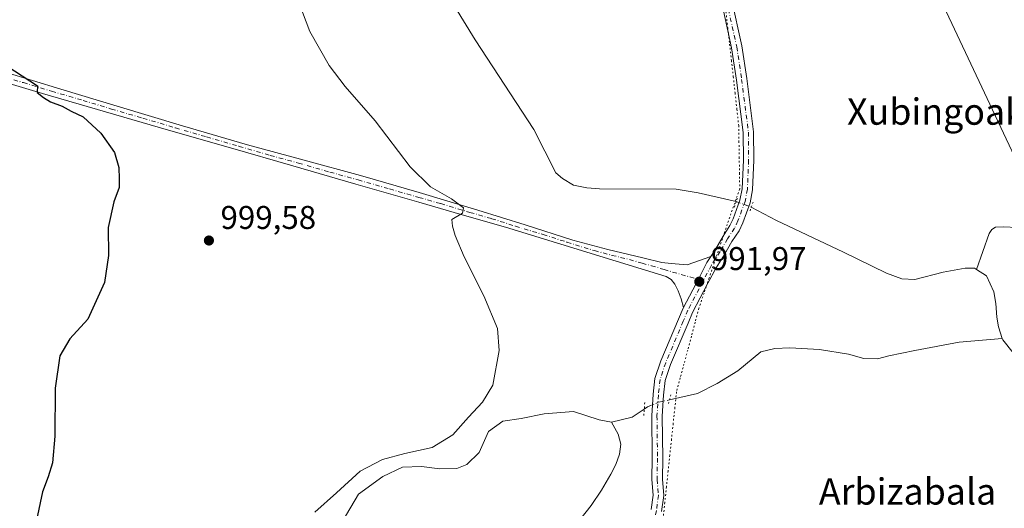
# Model space of a CAD drawing. Units: metres. Extents: x 644583 to 648045, y 4748460 to 4750845.
# Drawn here: x 646710 to 647010, y 4749710 to 4749859 of the extents above; entities that cross this region are included whole.
import ezdxf
from ezdxf.enums import TextEntityAlignment as Align

# ---------------------------------------------------------------- set-up
doc = ezdxf.new("R2010")
doc.units = ezdxf.units.M
doc.header["$MEASUREMENT"] = 0
doc.linetypes.add('DGN Style 4', pattern=[2.6384748266838614, 1.318413404963828, -0.6592067024819142, 0.001648016756204785, -0.6592067024819142])
doc.linetypes.add('DGN Style 5', pattern=[1.1536117293433497, 0.4944050268614355, -0.6592067024819142])
for name, color, linetype, lineweight in [('Corriente natural lineal', 142, 'Continuous', 13), ('Corriente natural lineal oculto', 9, 'DGN Style 4', 13), ('Curva de nivel maestra', 30, 'Continuous', 30), ('Curva de nivel normal', 30, 'Continuous', 0), ('Pista no pavimentada Cxs', 111, 'Continuous', 0), ('Pista no pavimentada eje', 91, 'DGN Style 4', 0), ('Pista pavimentada Cxs', 135, 'Continuous', 0), ('Pista pavimentada eje', 135, 'DGN Style 4', 0), ('Puente lineal', 2, 'DGN Style 5', 0), ('Punto de cota en terreno', 7, 'Continuous', 0), ('Rótulo de punto de cota en terreno', 7, 'Continuous', 0), ('Tendido', 6, 'Continuous', 0), ('Texto cartográfico', 7, 'Continuous', 0), ('Vía pecuaria eje', 92, 'DGN Style 5', 0)]:
    doc.layers.add(name, color=color, linetype=linetype, lineweight=lineweight)
doc.styles.add('Style-Arial', font='txt')

# ---------------------------------------------------------------- blocks, each defined once
blk = doc.blocks.new('5PATER')
at = {"layer": 'Punto de cota en terreno', "linetype": 'Continuous', "lineweight": 0}
h = blk.add_hatch(color=51, dxfattribs=at)
edge = h.paths.add_edge_path()
edge.add_ellipse((0, 0), major_axis=(-0.1095731443231308, -0.1110710700762829), ratio=0.9994222409660322, start_angle=0, end_angle=360)

msp = doc.modelspace()

# ---------------------------------------------------------------- linework, layer by layer
at = {"layer": 'Corriente natural lineal', "color": 142, "linetype": 'Continuous', "lineweight": 13, "extrusion": (0.06599353704402368, -0.2031721597594978, 0.9769165402259705), "elevation": -921355.0483435825, "flags": 128}
msp.add_lwpolyline([(2082573.39175918, 4218110.846093823), (2082579.849349763, 4218110.42104264), (2082584.164209591, 4218111.609594353)], dxfattribs=at)
at = {"layer": 'Corriente natural lineal', "color": 142, "linetype": 'Continuous', "lineweight": 13}
for points in [[(646836.5800999999, 4749873.670100001, 992.5351999999986), (646849.1901000004, 4749853.0601, 992.3393999999971), (646867.0401, 4749825.7401, 992.1962000000058), (646873.7600999996, 4749812.620100001, 992.1842000000034), (646875.8101000005, 4749810.8201, 992.093599999993), (646879.2001, 4749808.840100001, 991.981899999999), (646883.1700999998, 4749808.0101, 991.8500000000058), (646887.0701000001, 4749807.690099999, 991.8356000000058), (646910.5000999998, 4749807.5601, 991.6374999999971), (646917.1501000002, 4749806.470100001, 991.6205000000045), (646928.7511999998, 4749803.822100001, 991.6615000000021)], [(646933.3696, 4749802.110300001, 991.6849999999978), (646941.0900999998, 4749798.020099999, 991.5632000000041), (646961.5000999998, 4749788.420100001, 991.1196000000054), (646974.6201, 4749782.020099999, 991.084600000002), (646979.3000999996, 4749780.2301, 991.0323999999965), (646983.2001, 4749780.100099999, 991.0022000000026), (646991.8400999998, 4749782.280099999, 990.8831000000064), (646998.5601000005, 4749783.4901, 990.9303000000073), (647001.3800999997, 4749783.5601, 990.7899999999937), (647001.9801000003, 4749783.170100001, 990.733699999997)], [(647001.9801000003, 4749783.170100001, 990.733699999997), (647005.9200999998, 4749794.050100001, 991.0320999999967), (647006.6601, 4749795.3201, 991.0734999999986), (647007.8400999998, 4749796.040100001, 991.054999999993), (647010.2401000002, 4749796.140100001, 990.9869000000036), (647018.5900999998, 4749795.720100001, 990.5194999999949)], [(647009.8701, 4749762.110099999, 990.6811000000017), (647008.7301000003, 4749765.640100001, 990.5130999999965), (647008.2200999996, 4749768.5801, 990.4496999999974), (647007.9001000002, 4749772.7401, 990.4189999999944), (647007.2600999996, 4749776.3301, 990.485799999995), (647005.0900999998, 4749781.190099999, 990.6313999999984), (647001.9801000003, 4749783.170100001, 990.733699999997)], [(646908.3861999996, 4749743.409200001, 991.6728000000004), (646916.9600999998, 4749745.350099999, 991.545299999998), (646922.9801000003, 4749748.360099999, 991.3031000000047), (646929.2500999998, 4749752.2601, 990.9925999999978), (646936.2200999996, 4749758.020099999, 990.9146999999939), (646940.5800999999, 4749759.050100001, 990.8842000000004), (646945.1201, 4749759.2401, 990.9548999999971), (646954.1401000004, 4749758.7301, 991.0656000000017), (646963.0401, 4749757.3201, 990.932799999995), (646967.7100999998, 4749755.970100001, 990.7559999999941), (646971.8101000005, 4749755.9101, 990.8821000000027), (646975.3300999999, 4749756.8101, 990.9600000000064), (646983.2600999996, 4749758.470100001, 990.6071999999986), (646996.7701000003, 4749760.970100001, 990.7727000000014), (647009.8701, 4749762.110099999, 990.6811000000017)], [(647018.0100999996, 4749742.4101, 991.2127999999939), (647015.0701000001, 4749745.350099999, 990.7627000000066), (647013.6601, 4749748.360099999, 990.5687999999938), (647014.1700999998, 4749755.140100001, 990.8994999999996), (647013.1501000002, 4749757.770099999, 990.9134000000049), (647010.0100999996, 4749761.670100001, 990.7002999999969), (647009.8701, 4749762.110099999, 990.6811000000017)], [(646806.3000999996, 4749702.280099999, 993.5917999999948), (646813.6001000004, 4749714.630100001, 994.0746999999974), (646821.0201000003, 4749720.0101, 993.9352000000072), (646826.9801000003, 4749722.950099999, 994.0654000000068), (646832.8601000002, 4749723.1501, 993.3913000000031), (646838.3701, 4749722.440099999, 993.0100999999995), (646843.5500999996, 4749722.5101, 992.751000000004), (646846.6201, 4749723.720100001, 992.7969000000012), (646850.4001000002, 4749727.370100001, 992.7691999999952), (646853.2801000001, 4749733.770099999, 993.1423999999971), (646857.6300999997, 4749736.9001, 992.7497000000004), (646863.2001, 4749737.7401, 992.029800000004), (646870.2401000002, 4749739.140100001, 992.2924000000058), (646879.2001, 4749739.850099999, 991.9519), (646887.0100999996, 4749737.290100001, 991.4498000000023), (646890.7200999996, 4749736.5801, 991.4707999999956)], [(646842.4700999996, 4749649.220799999, 994.8641999999963), (646842.4001000002, 4749651.9101, 994.6686999999948), (646843.0500999996, 4749654.7301, 994.5840000000027), (646845.8201000001, 4749658.440099999, 994.4376000000049), (646848.9301000005, 4749662.030099999, 994.3986000000004), (646864.1601, 4749683.790100001, 994.3703999999999), (646877.6001000004, 4749702.470100001, 993.5957999999956), (646884.5800999999, 4749711.1801, 992.9275000000052), (646887.6901000004, 4749715.870100001, 992.6738999999944), (646890.5301000001, 4749720.780099999, 992.421100000007), (646892.0201000003, 4749723.7601, 992.2765999999974), (646893.1501000002, 4749726.860099999, 992.1094000000012), (646893.5500999996, 4749729.950099999, 991.872199999998), (646892.7701000003, 4749732.940099999, 991.6487000000053), (646890.7200999996, 4749736.5801, 991.4707999999956)]]:
    msp.add_polyline3d(points, dxfattribs=at)
at = {"layer": 'Corriente natural lineal oculto', "color": 9, "linetype": 'DGN Style 4', "lineweight": 13, "extrusion": (-0.02068005012178498, -0.04208119521967787, 0.9989001494322864), "elevation": -212265.3700724657, "flags": 128}
msp.add_lwpolyline([(-1514300.765444752, 4543235.713167316), (-1514300.756575061, 4543235.715300055), (-1514295.865522806, 4543236.214360863)], dxfattribs=at)
at = {"layer": 'Corriente natural lineal oculto', "color": 9, "linetype": 'DGN Style 4', "lineweight": 13}
msp.add_polyline3d([(646900.7352, 4749740.6174, 991.6339000000008), (646901.7150999998, 4749741.255100001, 991.6762000000017), (646904.9901000002, 4749742.6568, 991.7427000000026), (646908.3861999996, 4749743.409200001, 991.6728000000004)], dxfattribs=at)
at = {"layer": 'Curva de nivel maestra', "color": 30, "linetype": 'Continuous', "lineweight": 30, "elevation": 1000, "flags": 128}
msp.add_lwpolyline([(646703.9199999999, 4749846.6801), (646715.7300000006, 4749839.0601), (646715.6699999999, 4749837.0801), (646717.5599999997, 4749835.540100001), (646719.7100000001, 4749834.2401), (646723.2599999999, 4749832.890100001), (646726.0300000003, 4749831.360099999), (646729.6299999999, 4749829.630100001), (646735.0899999999, 4749824.640100001), (646739.2300000006, 4749818.7501), (646740.54, 4749814.190099999), (646740.6399999997, 4749810.700099999), (646740.6699999999, 4749808.100099999), (646739.0499999998, 4749803.710100001), (646737.2999999998, 4749795.960100001), (646737.3700000001, 4749787.360099999), (646736.1799999997, 4749779.1801), (646731.0999999996, 4749768.0101), (646725.6299999999, 4749761.960100001), (646722.5199999996, 4749756.8101), (646721.1399999997, 4749746.960100001), (646721.0199999996, 4749732.300100001), (646720.29, 4749724.1801), (646718.9800000006, 4749719.960100001), (646717.2199999997, 4749715.340100001), (646715.4299999997, 4749706.7601)], dxfattribs=at)
at = {"layer": 'Curva de nivel normal', "color": 30, "linetype": 'Continuous', "lineweight": 0, "elevation": 995, "flags": 128}
msp.add_lwpolyline([(646800.2699999996, 4749709.16), (646806.9299999997, 4749715.039999999), (646814.0899999999, 4749721.66), (646820.9299999997, 4749725.199999999), (646827.7000000002, 4749727.050000001), (646836.0999999996, 4749728.880000001), (646842.3799999999, 4749732.76), (646847.1500000004, 4749738.100000001), (646851.4299999997, 4749742.689999999), (646854.54, 4749747.84), (646856.54, 4749758.460000001), (646856, 4749765.100000001), (646851.8499999996, 4749775.08), (646845.8600000005, 4749786.980000001), (646843.0599999997, 4749793.49), (646842.2800000003, 4749796.34), (646842.0700000003, 4749798.32), (646845.3099999997, 4749800.26), (646845.6399999997, 4749801.859999999), (646841.9800000006, 4749804.600000001), (646835.5499999998, 4749808.289999999), (646829.3899999997, 4749814.390000001), (646818.7199999997, 4749828.380000001), (646809.5899999999, 4749838.92), (646804.6500000004, 4749845.310000001), (646798.7999999998, 4749855.65), (646792.1100000005, 4749873.4)], dxfattribs=at)
at = {"layer": 'Pista no pavimentada Cxs', "color": 111, "linetype": 'Continuous', "lineweight": 0}
for points in [[(646645.7301000003, 4749860.870100001, 1000.775999999998), (646660.8501000004, 4749856.5101, 1000.529599999995), (646675.9401000004, 4749852.110099999, 1000.355299999996), (646690.7600999996, 4749847.7401, 1000.232900000003), (646705.5701000001, 4749843.340100001, 1000.020499999999), (646722.8201000001, 4749838.100099999, 999.7060000000056), (646740.0701000001, 4749832.840100001, 999.281099999993), (646759.9200999998, 4749826.920100001, 998.4760999999999), (646779.8101000005, 4749821.130100001, 997.640400000004), (646797.0201000003, 4749816.4101, 997.0017999999982), (646814.2401000002, 4749811.720100001, 996.311400000006), (646832.1201, 4749806.540100001, 995.3831999999967), (646849.9501, 4749801.220100001, 994.4812999999995), (646864.4600999998, 4749796.6801, 994.0994999999967), (646878.9501, 4749792.0701, 994.2011000000057), (646889.5900999998, 4749789.200099999, 993.5007000000041), (646900.3201000001, 4749786.700099999, 992.9207000000025), (646906.0701000001, 4749785.210100001, 992.7250999999961), (646908.9401000004, 4749784.940099999, 992.5420000000014), (646913.8028999995, 4749784.5593, 992.1342000000004), (646921.0064000003, 4749787.0592, 991.8200999999973)], [(646912.6492, 4749771.544600001, 992.080700000006), (646912.0100999996, 4749774.1601, 992.1781999999948), (646911.0701000001, 4749776.5801, 992.2599999999949), (646910.0500999996, 4749778.630100001, 992.3371999999945), (646908.9200999998, 4749780.0701, 992.406799999997), (646907.4200999998, 4749781.0001, 992.4918000000034), (646899.7801000001, 4749783.340100001, 992.9020000000019), (646892.1300999997, 4749785.670100001, 993.261400000003), (646875.3201000001, 4749790.850099999, 993.9538000000031), (646858.4700999996, 4749795.9801, 994.2927999999956), (646845.2200999996, 4749799.8201, 994.8285999999936), (646831.9700999996, 4749803.590100001, 995.6217999999935), (646812.7701000003, 4749809.130100001, 996.5537999999942), (646793.5701000001, 4749814.6601, 997.2869999999967), (646774.6300999997, 4749820.140100001, 997.987500000003), (646755.6801000005, 4749825.610099999, 998.7872000000062), (646736.4801000003, 4749831.1601, 999.4823999999935), (646717.2801000001, 4749836.7501, 1000.007599999997), (646700.9301000005, 4749841.6501, 1000.295199999993), (646684.5800999999, 4749846.600099999, 1000.466400000005), (646667.8201000001, 4749851.590100001, 1000.599100000007), (646651.5132999998, 4749856.3839, 1000.840500000006)], [(646705.5701000001, 4749843.340100001, 1000.020499999999), (646722.8201000001, 4749838.100099999, 999.7060000000056), (646740.0701000001, 4749832.840100001, 999.281099999993), (646759.9200999998, 4749826.920100001, 998.4760999999999), (646779.8101000005, 4749821.130100001, 997.640400000004), (646797.0201000003, 4749816.4101, 997.0017999999982), (646814.2401000002, 4749811.720100001, 996.311400000006), (646832.1201, 4749806.540100001, 995.3831999999967), (646849.9501, 4749801.220100001, 994.4812999999995), (646864.4600999998, 4749796.6801, 994.0994999999967), (646878.9501, 4749792.0701, 994.2011000000057), (646889.5900999998, 4749789.200099999, 993.5007000000041), (646900.3201000001, 4749786.700099999, 992.9207000000025), (646906.0701000001, 4749785.210100001, 992.7250999999961), (646908.9401000004, 4749784.940099999, 992.5420000000014), (646913.8028999995, 4749784.5593, 992.1342000000004), (646921.0062999995, 4749787.0593, 991.8200999999973), (646919.8378999997, 4749785.236500001, 991.858600000007), (646917.3170999996, 4749780.4191, 991.8718999999984), (646912.6491, 4749771.544700001, 992.080700000006), (646912.0100999996, 4749774.1601, 992.1781999999948), (646911.0701000001, 4749776.5801, 992.2599999999949), (646910.0500999996, 4749778.630100001, 992.3371999999945), (646908.9200999998, 4749780.0701, 992.406799999997), (646907.4200999998, 4749781.0001, 992.4918000000034), (646899.7801000001, 4749783.340100001, 992.9020000000019), (646892.1300999997, 4749785.670100001, 993.261400000003), (646875.3201000001, 4749790.850099999, 993.9538000000031), (646858.4700999996, 4749795.9801, 994.2927999999956), (646845.2200999996, 4749799.8201, 994.8285999999936), (646831.9700999996, 4749803.590100001, 995.6217999999935), (646812.7701000003, 4749809.130100001, 996.5537999999942), (646793.5701000001, 4749814.6601, 997.2869999999967), (646774.6300999997, 4749820.140100001, 997.987500000003), (646755.6801000005, 4749825.610099999, 998.7872000000062), (646736.4801000003, 4749831.1601, 999.4823999999935), (646717.2801000001, 4749836.7501, 1000.007599999997), (646700.9301000005, 4749841.6501, 1000.295199999993)], [(646921.0064000003, 4749787.0592, 991.8200999999973), (646919.8378999997, 4749785.236500001, 991.858600000007), (646917.3170999996, 4749780.4191, 991.8718999999984), (646912.6492, 4749771.544600001, 992.080700000006)]]:
    msp.add_polyline3d(points, dxfattribs=at)
at = {"layer": 'Pista no pavimentada eje', "color": 91, "linetype": 'DGN Style 4', "lineweight": 0}
msp.add_polyline3d([(646703.2500999998, 4749842.495100001, 1000.117100000003), (646711.4250999996, 4749840.045100001, 1000.111000000005), (646720.0500999996, 4749837.425100001, 999.823900000003), (646729.6501000002, 4749834.630100001, 999.6297000000051), (646738.2751000002, 4749832.0001, 999.3644999999962), (646747.8750999998, 4749829.225099999, 999.0736999999936), (646757.8000999996, 4749826.265100001, 998.6278000000021), (646767.2751000002, 4749823.530099999, 998.2219999999943), (646777.2200999996, 4749820.6351, 997.8160999999964), (646786.6901000004, 4749817.895099999, 997.4474999999949), (646795.2950999998, 4749815.5351, 997.1438000000053), (646804.8951000003, 4749812.770099999, 996.7816000000021), (646813.5050999997, 4749810.425100001, 996.4333999999944), (646823.1051000003, 4749807.655099999, 995.9415000000008), (646832.0450999998, 4749805.065099999, 995.5022999999929), (646838.6700999998, 4749803.1801, 995.1413000000031), (646847.5850999998, 4749800.520099999, 994.6699999999984), (646854.2100999998, 4749798.600099999, 994.4008000000031), (646861.4650999998, 4749796.3301, 994.2082999999985), (646869.8901000004, 4749793.765100001, 994.0659000000015), (646877.1350999996, 4749791.460100001, 994.0586999999941), (646885.5401, 4749788.870100001, 993.6793999999937), (646890.8601000002, 4749787.4351, 993.3182999999991), (646896.2251000004, 4749786.1851, 993.0948999999965), (646900.0500999996, 4749785.020099999, 992.9103999999934), (646902.9250999996, 4749784.2751, 992.7667999999976), (646906.7451, 4749783.1051, 992.5302999999985), (646918.7339000005, 4749779.675899999, 991.8488999999972)], dxfattribs=at)
at = {"layer": 'Pista pavimentada Cxs', "color": 135, "linetype": 'Continuous', "lineweight": 0}
for points in [[(646902.8646999998, 4749709.9715, 992.6687999999995), (646903.4364999998, 4749714.3541, 992.4937000000064), (646903.0491000004, 4749719.1121, 992.359700000001), (646903.1491, 4749725.692700001, 992.3337999999932), (646903.0062999995, 4749738.5439, 992.4107999999978), (646903.4363000002, 4749745.099099999, 992.1299), (646903.9886999996, 4749749.960100001, 992.0127999999969), (646905.7547000004, 4749755.257900001, 992.0457000000025), (646911.1211000001, 4749767.9727, 992.1450999999943), (646912.5626999997, 4749771.3803, 992.0806000000011), (646912.6491, 4749771.544700001, 992.080700000006), (646917.3170999996, 4749780.4191, 991.8718999999984), (646919.8378999997, 4749785.236500001, 991.858600000007), (646921.0062999995, 4749787.0593, 991.8200999999973), (646922.5005000001, 4749789.390100001, 991.807799999995), (646924.7395000001, 4749793.291300001, 991.8335999999982), (646926.8460999997, 4749796.490300001, 991.765400000004), (646927.8026999999, 4749798.531099999, 991.7522000000026), (646929.8976999996, 4749804.254899999, 991.8058000000019), (646930.5658999998, 4749807.7445, 991.7646999999997), (646930.9556999998, 4749816.4757, 991.7566999999982), (646930.8775000004, 4749824.8311, 991.8571999999986), (646928.8280999997, 4749840.831900001, 992.1315999999933), (646927.3306999998, 4749850.6841, 992.3444000000019), (646924.2395000001, 4749864.808700001, 992.8481999999932)], [(646927.3515, 4749865.5571, 992.9591999999976), (646930.4789000005, 4749851.267300001, 992.5841999999976), (646931.9974999997, 4749841.275699999, 992.2400000000052), (646934.0755000003, 4749825.050100001, 991.8796000000002), (646934.1562999999, 4749816.419299999, 991.8010000000068), (646933.7522999998, 4749807.370300001, 991.825800000006), (646932.9918999998, 4749803.398499999, 991.8310999999958), (646930.7597000003, 4749797.299699999, 991.7871000000014), (646929.6457000002, 4749794.9231, 991.8366999999998), (646927.4660999998, 4749791.613299999, 991.8081999999995), (646925.2368999999, 4749787.7293, 991.907600000006), (646922.6079000002, 4749783.6281, 991.8107000000019), (646920.1507000001, 4749778.932499999, 991.8463000000047), (646915.4574999996, 4749770.0097, 991.8555999999954), (646914.0689000003, 4749766.727299999, 991.8781000000017), (646908.7511, 4749754.127900001, 991.8889000000055), (646907.1305000001, 4749749.265900001, 991.8559999999999), (646906.6244999999, 4749744.8135, 992.0669000000053), (646906.2074999996, 4749738.456900001, 992.1059999999999), (646906.3492999999, 4749725.685699999, 992.5317000000069), (646906.2511, 4749719.2181, 992.4321999999958), (646906.6535, 4749714.2761, 992.5102000000044), (646906.0163000004, 4749709.392300001, 992.7210999999952)], [(646927.3515, 4749865.5571, 992.9591999999976), (646930.4789000005, 4749851.267300001, 992.5841999999976), (646931.9974999997, 4749841.275699999, 992.2400000000052), (646934.0755000003, 4749825.050100001, 991.8796000000002), (646934.1562999999, 4749816.419299999, 991.8010000000068), (646933.7522999998, 4749807.370300001, 991.825800000006), (646932.9918999998, 4749803.398499999, 991.8310999999958), (646930.7597000003, 4749797.299699999, 991.7871000000014), (646929.6457000002, 4749794.9231, 991.8366999999998), (646927.4660999998, 4749791.613299999, 991.8081999999995), (646925.2368999999, 4749787.7293, 991.907600000006), (646922.6079000002, 4749783.6281, 991.8107000000019), (646920.1507000001, 4749778.932499999, 991.8463000000047), (646915.4574999996, 4749770.0097, 991.8555999999954), (646914.0689000003, 4749766.727299999, 991.8781000000017), (646908.7511, 4749754.127900001, 991.8889000000055), (646907.1305000001, 4749749.265900001, 991.8559999999999), (646906.6244999999, 4749744.8135, 992.0669000000053), (646906.2074999996, 4749738.456900001, 992.1059999999999), (646906.3492999999, 4749725.685699999, 992.5317000000069), (646906.2511, 4749719.2181, 992.4321999999958), (646906.6535, 4749714.2761, 992.5102000000044), (646906.0163000004, 4749709.392300001, 992.7210999999952)], [(646921.0064000003, 4749787.0592, 991.8200999999973), (646922.5005000001, 4749789.390100001, 991.807799999995), (646924.7395000001, 4749793.291300001, 991.8335999999982), (646926.8460999997, 4749796.490300001, 991.765400000004), (646927.8026999999, 4749798.531099999, 991.7522000000026), (646929.8976999996, 4749804.254899999, 991.8058000000019), (646930.5658999998, 4749807.7445, 991.7646999999997), (646930.9556999998, 4749816.4757, 991.7566999999982), (646930.8775000004, 4749824.8311, 991.8571999999986), (646928.8280999997, 4749840.831900001, 992.1315999999933), (646927.3306999998, 4749850.6841, 992.3444000000019), (646924.2395000001, 4749864.808700001, 992.8481999999932)], [(646921.0064000003, 4749787.0592, 991.8200999999973), (646919.8378999997, 4749785.236500001, 991.858600000007), (646917.3170999996, 4749780.4191, 991.8718999999984), (646912.6492, 4749771.544600001, 992.080700000006)], [(646902.8646999998, 4749709.9715, 992.6687999999995), (646903.4364999998, 4749714.3541, 992.4937000000064), (646903.0491000004, 4749719.1121, 992.359700000001), (646903.1491, 4749725.692700001, 992.3337999999932), (646903.0062999995, 4749738.5439, 992.4107999999978), (646903.4363000002, 4749745.099099999, 992.1299), (646903.9886999996, 4749749.960100001, 992.0127999999969), (646905.7547000004, 4749755.257900001, 992.0457000000025), (646911.1211000001, 4749767.9727, 992.1450999999943), (646912.5626999997, 4749771.3803, 992.0806000000011), (646912.6492, 4749771.544600001, 992.080700000006)]]:
    msp.add_polyline3d(points, dxfattribs=at)
at = {"layer": 'Pista pavimentada eje', "color": 135, "linetype": 'DGN Style 4', "lineweight": 0}
for points in [[(646925.7955, 4749865.1829, 992.902700000006), (646928.9046999998, 4749850.9757, 992.4526999999945), (646930.4128999999, 4749841.0537, 992.1861000000064), (646932.4765, 4749824.940500001, 991.8938999999956), (646932.5559, 4749816.4475, 991.7857999999978), (646932.1590999998, 4749807.557499999, 991.7446000000054), (646931.4447, 4749803.8267, 991.7856999999932), (646929.2812999999, 4749797.9155, 991.7586000000011), (646928.2459000006, 4749795.706700001, 991.7617000000029), (646926.1026999997, 4749792.452299999, 991.792300000001), (646923.8687000005, 4749788.559699999, 991.8408999999956), (646921.2229000004, 4749784.4323, 991.828999999998), (646918.7339000005, 4749779.675899999, 991.8488999999972)], [(646918.7339000005, 4749779.675899999, 991.8488999999972), (646914.0100999996, 4749770.6951, 991.9581999999937), (646912.5950999996, 4749767.350099999, 991.9223000000056), (646907.2528999997, 4749754.6929, 991.8396000000067), (646905.5595000006, 4749749.6129, 991.9247999999935), (646905.0302999998, 4749744.956300001, 992.0994000000064), (646904.6069, 4749738.500499999, 992.2593999999954), (646904.7490999997, 4749725.689099999, 992.4327000000048), (646904.6501000002, 4749719.165100001, 992.3953999999941), (646905.0450999998, 4749714.315099999, 992.502099999998), (646904.4404999996, 4749709.6819, 992.6937000000034), (646903.6467000004, 4749706.348099999, 992.8540000000067), (646902.8838999998, 4749702.625499999, 993.0273000000016)]]:
    msp.add_polyline3d(points, dxfattribs=at)
at = {"layer": 'Puente lineal', "color": 2, "linetype": 'DGN Style 5', "lineweight": 0, "extrusion": (0.001500616342955518, 0.0049599319164889, 0.9999865735228524), "elevation": 25521.30096345895, "flags": 128}
msp.add_lwpolyline([(646926.8333384156, 4749736.650500768), (646925.8833139753, 4749733.510462143)], dxfattribs=at)
at = {"layer": 'Puente lineal', "color": 2, "linetype": 'DGN Style 5', "lineweight": 0, "extrusion": (-0.9383224119292891, 0.3337690539551894, 0.09027330664742225), "elevation": 978394.4197069734, "flags": 128}
msp.add_lwpolyline([(-4691930.753409056, -87688.99653817435), (-4691929.118163684, -87689.02555665598), (-4691927.492298273, -87689.07977804028)], dxfattribs=at)
at = {"layer": 'Puente lineal', "color": 2, "linetype": 'DGN Style 5', "lineweight": 0, "extrusion": (-0.003104891100221063, -0.01117003505755372, 0.9999327927256256), "elevation": -54071.2832505344, "flags": 128}
msp.add_lwpolyline([(646908.7823014973, 4749437.294106405), (646907.9621952195, 4749434.343922351)], dxfattribs=at)
at = {"layer": 'Puente lineal', "color": 2, "linetype": 'DGN Style 5', "lineweight": 0, "extrusion": (0.002229785228662344, 0.03398230147079521, 0.999419947391777), "elevation": 163841.4707323195, "flags": 128}
msp.add_lwpolyline([(-334522.0368265386, -4779095.032619476), (-334522.0368265385, -4779099.034924219)], dxfattribs=at)
at = {"layer": 'Tendido', "color": 6, "linetype": 'Continuous', "lineweight": 0}
msp.add_polyline3d([(646905.8441000005, 4750101.731899999, 1019.540900000007), (646936.1286000004, 4749981.829299999, 999.5253999999987), (647017.7263000002, 4749808.738600001, 993.218200000003), (647076.9930999996, 4749685.76, 992.6165000000037), (647126.5231999997, 4749581.831499999, 997.2124999999943), (647295.4335000003, 4749479.596200001, 997.2449999999953), (647476.8586999997, 4749373.4055, 997.7259999999952), (647589.3068000004, 4749416.797300001, 1015.587199999994), (647724.5332000004, 4749325.566500001, 1050.281600000002)], dxfattribs=at)
at = {"layer": 'Vía pecuaria eje', "color": 92, "linetype": 'DGN Style 5', "lineweight": 0}
msp.add_polyline3d([(646925.6359000001, 4749861.676700001, 992.7360999999946), (646926.1908999998, 4749856.725199999, 992.532800000001), (646926.3822999997, 4749855.0178, 992.4771999999939), (646926.7459000006, 4749851.773800001, 992.3726000000024), (646927.3009000003, 4749846.8223, 992.2329000000027), (646927.8558999998, 4749841.8709, 992.1257999999945), (646928.4108999996, 4749836.919399999, 992.0283000000054), (646928.9659000002, 4749831.968, 991.9357000000019), (646929.5208999999, 4749827.0165, 991.8592000000064), (646929.5999999996, 4749822.1786, 991.7908000000025), (646929.6792000001, 4749817.340600001, 991.7370999999986), (646929.7583, 4749812.502699999, 991.7136000000029), (646929.8373999996, 4749807.664799999, 991.7752000000038), (646928.3019000003, 4749803.3564, 991.8389000000025), (646926.7664000001, 4749799.047900001, 991.7994999999937), (646925.2019999997, 4749794.4255, 991.8340999999928), (646924.9013999999, 4749793.5372, 991.8325999999943), (646923.6376, 4749789.802999999, 991.8365000000049), (646922.4877000004, 4749786.405400001, 991.7813000000025), (646922.0732000005, 4749785.180600001, 991.8037000000041), (646920.5087000001, 4749780.5582, 991.8496000000014), (646919.6118999999, 4749777.908199999, 991.8378999999987), (646918.9442999996, 4749775.935699999, 991.810500000007), (646917.3799000002, 4749771.313300001, 991.7305000000052), (646916.2443000004, 4749767.067399999, 991.8237999999984), (646915.1087999997, 4749762.8214, 991.9551999999967), (646913.9731999999, 4749758.5755, 991.9879999999977), (646912.8376000002, 4749754.329600001, 992.2309999999999), (646911.7021000005, 4749750.0836, 992.5277999999963), (646910.5664999997, 4749745.8377, 992.4413999999962), (646910.0557000004, 4749741.021400001, 992.1733999999997), (646909.5448000003, 4749736.2051, 992.2225000000036), (646909.034, 4749731.388699999, 992.6769000000058), (646908.5231999997, 4749726.5724, 993.1205999999949), (646908.0122999996, 4749721.756100001, 992.7017000000051), (646907.5015000004, 4749716.9398, 992.4449000000022), (646906.9906000001, 4749712.123400001, 992.5806000000011), (646906.5012999997, 4749707.509400001, 992.8255000000064)], dxfattribs=at)

# ---------------------------------------------------------------- block references
at = {"layer": 'Punto de cota en terreno', "color": 7, "linetype": 'Continuous', "lineweight": 0, "xscale": 10, "yscale": 10, "zscale": 10}
for p in [(646768.0099999999, 4749791.949999999, 999.5800000000017), (646917.5099999999, 4749779.42, 991.9700000000012)]:
    msp.add_blockref('5PATER', p, dxfattribs=at)

# ---------------------------------------------------------------- texts
at = {"layer": 'Rótulo de punto de cota en terreno', "color": 7, "linetype": 'Continuous', "lineweight": 0, "style": 'Style-Arial'}
for s, p in [('999,58', (646771.5378000002, 4749795.477800001)), ('991,97', (646921.0378000002, 4749782.947799999))]:
    msp.add_text(s, height=7.000000000000002, dxfattribs=at).set_placement(p)
at = {"layer": 'Texto cartográfico', "color": 7, "linetype": 'Continuous', "lineweight": 0, "style": 'Style-Arial'}
for s, p in [('Xubingoak', (646989.6655378051, 4749831.220150001)), ('Arbizabala', (646980.9992902442, 4749715.49015))]:
    msp.add_text(s, height=8, dxfattribs=at).set_placement(p, align=Align.MIDDLE_CENTER)

doc.saveas('drawing.dxf')
